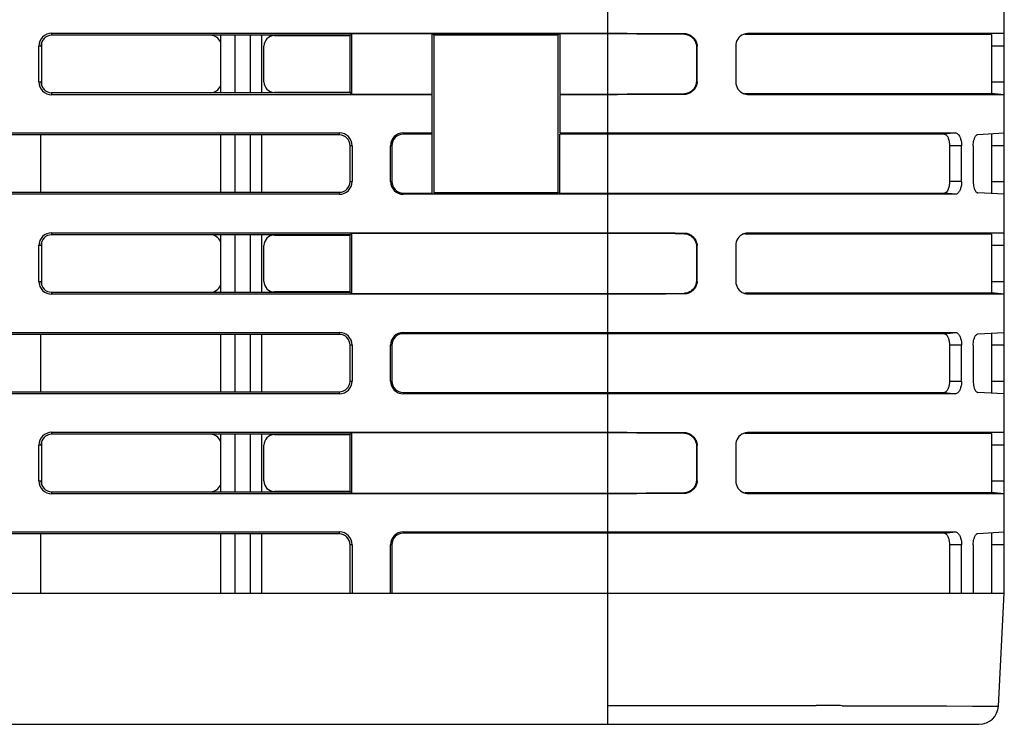
# Model space of a CAD drawing. Extents: x -160 to 260, y -198 to 127.
# Drawn here: x -10 to 9, y -111 to -97 of the extents above; entities that cross this region are included whole.
import ezdxf

# ---------------------------------------------------------------- set-up
doc = ezdxf.new("R2010")
doc.units = 0
doc.linetypes.add('PHANTOM', pattern=[15, 7.5, -1.5, 1.5, -1.5, 1.5, -1.5])
doc.layers.get('0').update_dxf_attribs({"linetype": 'CONTINUOUS'})

msp = doc.modelspace()

# ---------------------------------------------------------------- linework, layer by layer
at = {"color": 7, "linetype": 'CONTINUOUS'}
for p, q in [((9.38, -108.707), (9.38, -88.517)), ((-9.245, -97.76), (1.63, -97.76)), ((-3.409, -97.799), (-3.383, -97.773)), ((-3.383, -97.773), (-3.383, -98.947)), ((-1.807, -97.773), (-3.383, -97.773)), ((-1.807, -98.947), (-1.807, -97.773)), ((0.693, -97.779), (-1.807, -97.779)), ((0.693, -97.773), (0.693, -98.947)), ((1.63, -97.773), (0.693, -97.773)), ((9.13, -97.785), (4.314, -97.785)), ((4.38, -97.76), (9.241, -97.76)), ((9.13, -97.785), (9.13, -98.935)), ((9.241, -97.76), (9.375, -97.76)), ((9.375, -97.76), (9.38, -97.76)), ((-9.442, -97.936), (-9.442, -98.783)), ((-3.409, -97.799), (-9.245, -97.799)), ((-5.942, -97.799), (-5.942, -98.92)), ((-5.665, -97.799), (-5.665, -98.92)), ((-5.365, -97.799), (-5.365, -98.92)), ((-5.14, -97.799), (-5.14, -98.92)), ((-4.89, -97.805), (-3.409, -97.805)), ((-3.409, -98.92), (-3.409, -97.799)), ((-1.776, -97.791), (-1.776, -100.876)), ((-1.77, -97.797), (-1.776, -97.791)), ((0.661, -97.791), (-1.776, -97.791)), ((-1.77, -97.797), (-1.77, -100.87)), ((0.655, -97.797), (-1.77, -97.797)), ((0.655, -97.797), (0.661, -97.791)), ((0.655, -100.87), (0.655, -97.797)), ((0.661, -100.876), (0.661, -97.791)), ((-9.495, -98.71), (-9.495, -98.01)), ((-5.095, -98.71), (-5.095, -98.01)), ((3.36, -98.01), (3.36, -98.71)), ((3.373, -98.71), (3.373, -98.01)), ((4.13, -98.01), (4.13, -98.71)), ((-9.245, -98.92), (-3.409, -98.92)), ((-3.409, -98.915), (-4.89, -98.915)), ((-3.383, -98.947), (-3.409, -98.92)), ((4.314, -98.935), (9.13, -98.935)), ((9.38, -98.96), (9.13, -98.935)), ((-1.807, -98.96), (-9.245, -98.96)), ((-3.383, -98.947), (-1.807, -98.947)), ((-1.807, -100.882), (-1.807, -98.96)), ((0.693, -98.947), (1.63, -98.947)), ((0.693, -98.96), (0.693, -99.707)), ((1.63, -98.96), (0.693, -98.96)), ((9.049, -98.96), (4.38, -98.96)), ((9.379, -98.96), (9.049, -98.96)), ((9.38, -98.96), (9.379, -98.96)), ((-16.12, -99.707), (-3.62, -99.707)), ((-2.37, -99.707), (-1.807, -99.707)), ((0.693, -99.707), (1.63, -99.707)), ((1.63, -99.707), (8.43, -99.707)), ((8.861, -99.735), (9.38, -99.707)), ((-3.62, -99.747), (-16.12, -99.747)), ((-9.456, -100.868), (-9.456, -99.747)), ((-5.942, -99.747), (-5.942, -100.868)), ((-5.665, -99.747), (-5.665, -100.868)), ((-5.365, -99.747), (-5.365, -100.868)), ((-5.14, -99.747), (-5.14, -100.868)), ((-1.807, -99.732), (-2.37, -99.732)), ((0.693, -100.907), (0.693, -99.732)), ((1.63, -99.732), (0.693, -99.732)), ((8.21, -99.732), (1.63, -99.732)), ((9.13, -99.72), (9.13, -100.894)), ((-3.409, -100.657), (-3.409, -99.957)), ((-3.37, -99.957), (-3.37, -100.657)), ((-2.62, -100.657), (-2.62, -99.957)), ((-2.595, -99.957), (-2.595, -100.657)), ((8.309, -99.957), (8.309, -100.657)), ((8.544, -100.657), (8.544, -99.957)), ((8.772, -99.957), (8.772, -100.657)), ((-16.12, -100.868), (-3.62, -100.868)), ((-1.77, -100.87), (-1.776, -100.876)), ((-1.77, -100.87), (0.655, -100.87)), ((0.655, -100.87), (0.661, -100.876)), ((-3.62, -100.907), (-16.12, -100.907)), ((-2.37, -100.882), (-1.807, -100.882)), ((1.63, -100.907), (-2.37, -100.907)), ((-1.776, -100.876), (0.661, -100.876)), ((0.693, -100.882), (1.63, -100.882)), ((1.63, -100.882), (8.21, -100.882)), ((8.43, -100.907), (1.63, -100.907)), ((9.38, -100.907), (8.861, -100.88)), ((-9.245, -101.66), (1.63, -101.66)), ((-3.409, -101.699), (-9.245, -101.699)), ((-5.942, -101.699), (-5.942, -102.82)), ((-5.665, -101.699), (-5.665, -102.82)), ((-5.365, -101.699), (-5.365, -102.82)), ((-5.14, -101.699), (-5.14, -102.82)), ((-4.89, -101.705), (-3.409, -101.705)), ((-3.409, -101.699), (-3.383, -101.673)), ((-3.409, -102.82), (-3.409, -101.699)), ((-3.383, -101.673), (-3.383, -102.847)), ((1.63, -101.673), (-3.383, -101.673)), ((9.13, -101.685), (4.314, -101.685)), ((4.38, -101.66), (9.241, -101.66)), ((9.13, -101.685), (9.13, -102.835)), ((9.241, -101.66), (9.375, -101.66)), ((9.375, -101.66), (9.38, -101.66)), ((-9.495, -102.61), (-9.495, -101.91)), ((-9.442, -101.836), (-9.442, -102.683)), ((-5.095, -102.61), (-5.095, -101.91)), ((3.36, -101.91), (3.36, -102.61)), ((3.373, -102.61), (3.373, -101.91)), ((4.13, -101.91), (4.13, -102.61)), ((-9.245, -102.82), (-3.409, -102.82)), ((1.63, -102.86), (-9.245, -102.86)), ((-3.409, -102.815), (-4.89, -102.815)), ((-3.383, -102.847), (-3.409, -102.82)), ((-3.383, -102.847), (1.63, -102.847)), ((4.314, -102.835), (9.13, -102.835)), ((9.049, -102.86), (4.38, -102.86)), ((9.379, -102.86), (9.049, -102.86)), ((9.38, -102.86), (9.13, -102.835)), ((9.38, -102.86), (9.379, -102.86)), ((-16.12, -103.607), (-3.62, -103.607)), ((-3.62, -103.647), (-16.12, -103.647)), ((-9.456, -104.768), (-9.456, -103.647)), ((-5.942, -103.647), (-5.942, -104.768)), ((-5.665, -103.647), (-5.665, -104.768)), ((-5.365, -103.647), (-5.365, -104.768)), ((-5.14, -103.647), (-5.14, -104.768)), ((-2.37, -103.607), (1.63, -103.607)), ((1.63, -103.632), (-2.37, -103.632)), ((1.63, -103.607), (8.43, -103.607)), ((8.21, -103.632), (1.63, -103.632)), ((8.861, -103.635), (9.38, -103.607)), ((9.13, -103.62), (9.13, -104.794)), ((-3.409, -104.557), (-3.409, -103.857)), ((-3.37, -103.857), (-3.37, -104.557)), ((-2.62, -104.557), (-2.62, -103.857)), ((-2.595, -103.857), (-2.595, -104.557)), ((8.309, -103.857), (8.309, -104.557)), ((8.544, -104.557), (8.544, -103.857)), ((8.772, -103.857), (8.772, -104.557)), ((-16.12, -104.768), (-3.62, -104.768)), ((-3.62, -104.807), (-16.12, -104.807)), ((-2.37, -104.782), (1.63, -104.782)), ((1.63, -104.807), (-2.37, -104.807)), ((1.63, -104.782), (8.21, -104.782)), ((8.43, -104.807), (1.63, -104.807)), ((9.38, -104.807), (8.861, -104.78)), ((-9.245, -105.56), (1.63, -105.56)), ((-3.409, -105.599), (-9.245, -105.599)), ((-5.942, -105.599), (-5.942, -106.72)), ((-5.665, -105.599), (-5.665, -106.72)), ((-5.365, -105.599), (-5.365, -106.72)), ((-5.14, -105.599), (-5.14, -106.72)), ((-4.89, -105.605), (-3.409, -105.605)), ((-3.409, -105.599), (-3.383, -105.573)), ((-3.409, -106.72), (-3.409, -105.599)), ((-3.383, -105.573), (-3.383, -106.747)), ((1.63, -105.573), (-3.383, -105.573)), ((9.13, -105.585), (4.314, -105.585)), ((4.38, -105.56), (9.241, -105.56)), ((9.13, -105.585), (9.13, -106.735)), ((9.241, -105.56), (9.375, -105.56)), ((9.375, -105.56), (9.38, -105.56)), ((-9.495, -106.51), (-9.495, -105.81)), ((-9.442, -105.736), (-9.442, -106.583)), ((-5.095, -106.51), (-5.095, -105.81)), ((3.36, -105.81), (3.36, -106.51)), ((3.373, -106.51), (3.373, -105.81)), ((4.13, -105.81), (4.13, -106.51)), ((-9.245, -106.72), (-3.409, -106.72)), ((1.63, -106.76), (-9.245, -106.76)), ((-3.409, -106.715), (-4.89, -106.715)), ((-3.383, -106.747), (-3.409, -106.72)), ((-3.383, -106.747), (1.63, -106.747)), ((4.314, -106.735), (9.13, -106.735)), ((9.049, -106.76), (4.38, -106.76)), ((9.379, -106.76), (9.049, -106.76)), ((9.38, -106.76), (9.13, -106.735)), ((9.38, -106.76), (9.379, -106.76)), ((-16.12, -107.507), (-3.62, -107.507)), ((-3.62, -107.547), (-16.12, -107.547)), ((-9.456, -108.707), (-9.456, -107.547)), ((-5.942, -107.547), (-5.942, -108.707)), ((-5.665, -107.547), (-5.665, -108.707)), ((-5.365, -107.547), (-5.365, -108.707)), ((-5.14, -107.547), (-5.14, -108.707)), ((-2.37, -107.507), (1.63, -107.507)), ((1.63, -107.532), (-2.37, -107.532)), ((1.63, -107.507), (8.43, -107.507)), ((8.21, -107.532), (1.63, -107.532)), ((8.861, -107.535), (9.38, -107.507)), ((9.13, -107.52), (9.13, -108.707)), ((-3.409, -108.707), (-3.409, -107.757)), ((-3.37, -107.757), (-3.37, -108.707)), ((-2.62, -108.707), (-2.62, -107.757)), ((-2.595, -107.757), (-2.595, -108.707)), ((8.309, -107.757), (8.309, -108.707)), ((8.544, -108.707), (8.544, -107.757)), ((8.772, -107.757), (8.772, -108.707)), ((-31.286, -108.707), (9.38, -108.707)), ((9.265, -110.912), (9.38, -108.707)), ((-31.498, -111.267), (8.89, -111.267))]:
    msp.add_line(p, q, dxfattribs=at)
at = {"color": 7, "linetype": 'PHANTOM'}
for p, q in [((1.63, -97.76), (1.63, -95.06)), ((-9.245, -97.76), (-9.245, -97.799)), ((1.63, -98.947), (1.63, -97.773)), ((3.13, -97.778), (3.13, -97.765)), ((-9.456, -98.01), (-9.495, -98.01)), ((3.373, -98.01), (3.36, -98.01)), ((9.38, -98.01), (9.13, -98.01)), ((-9.495, -98.71), (-9.456, -98.71)), ((3.36, -98.71), (3.373, -98.71)), ((9.13, -98.71), (9.38, -98.71)), ((-9.245, -98.92), (-9.245, -98.96)), ((3.13, -98.955), (3.13, -98.942)), ((1.63, -101.66), (1.63, -98.96)), ((-3.62, -99.747), (-3.62, -99.707)), ((-2.37, -99.707), (-2.37, -99.732)), ((8.43, -99.707), (8.21, -99.732)), ((-3.37, -99.957), (-3.409, -99.957)), ((-2.595, -99.957), (-2.62, -99.957)), ((8.544, -99.957), (8.309, -99.957)), ((9.38, -99.957), (9.13, -99.957)), ((-3.409, -100.657), (-3.37, -100.657)), ((-2.62, -100.657), (-2.595, -100.657)), ((8.544, -100.657), (8.309, -100.657)), ((9.13, -100.657), (9.38, -100.657)), ((-3.62, -100.907), (-3.62, -100.868)), ((-2.37, -100.882), (-2.37, -100.907)), ((8.43, -100.907), (8.21, -100.882)), ((-9.245, -101.66), (-9.245, -101.699)), ((1.63, -102.847), (1.63, -101.673)), ((3.13, -101.678), (3.13, -101.665)), ((-9.456, -101.91), (-9.495, -101.91)), ((3.373, -101.91), (3.36, -101.91)), ((9.38, -101.91), (9.13, -101.91)), ((-9.495, -102.61), (-9.456, -102.61)), ((3.36, -102.61), (3.373, -102.61)), ((9.13, -102.61), (9.38, -102.61)), ((-9.245, -102.82), (-9.245, -102.86)), ((1.63, -105.56), (1.63, -102.86)), ((3.13, -102.855), (3.13, -102.842)), ((-3.62, -103.647), (-3.62, -103.607)), ((-2.37, -103.607), (-2.37, -103.632)), ((8.21, -103.632), (8.43, -103.607)), ((-3.37, -103.857), (-3.409, -103.857)), ((-2.595, -103.857), (-2.62, -103.857)), ((8.544, -103.857), (8.309, -103.857)), ((9.38, -103.857), (9.13, -103.857)), ((-3.409, -104.557), (-3.37, -104.557)), ((-2.62, -104.557), (-2.595, -104.557)), ((8.309, -104.557), (8.544, -104.557)), ((9.13, -104.557), (9.38, -104.557)), ((-3.62, -104.807), (-3.62, -104.768)), ((-2.37, -104.782), (-2.37, -104.807)), ((8.21, -104.782), (8.43, -104.807)), ((-9.245, -105.56), (-9.245, -105.599)), ((1.63, -106.747), (1.63, -105.573)), ((3.13, -105.578), (3.13, -105.565)), ((-9.456, -105.81), (-9.495, -105.81)), ((3.373, -105.81), (3.36, -105.81)), ((9.38, -105.81), (9.13, -105.81)), ((-9.495, -106.51), (-9.456, -106.51)), ((3.36, -106.51), (3.373, -106.51)), ((9.13, -106.51), (9.38, -106.51)), ((-9.245, -106.72), (-9.245, -106.76)), ((1.63, -111.267), (1.63, -106.76)), ((3.13, -106.755), (3.13, -106.742)), ((-3.62, -107.547), (-3.62, -107.507)), ((-2.37, -107.507), (-2.37, -107.532)), ((8.21, -107.532), (8.43, -107.507)), ((-3.37, -107.757), (-3.409, -107.757)), ((-2.595, -107.757), (-2.62, -107.757)), ((8.544, -107.757), (8.309, -107.757)), ((9.38, -107.757), (9.13, -107.757))]:
    msp.add_line(p, q, dxfattribs=at)
at = {"color": 7, "linetype": 'CONTINUOUS'}
for points in [[(1.63, -97.76), (1.818, -97.76), (2.005, -97.76), (2.193, -97.761), (2.38, -97.761), (2.568, -97.762), (2.755, -97.763), (2.943, -97.763), (3.13, -97.765)], [(3.13, -97.778), (2.943, -97.777), (2.755, -97.776), (2.568, -97.775), (2.38, -97.774), (2.193, -97.774), (2.005, -97.773), (1.818, -97.773), (1.63, -97.773)], [(4.282, -97.78), (4.293, -97.776), (4.305, -97.772), (4.317, -97.768), (4.33, -97.766), (4.342, -97.763), (4.355, -97.761), (4.367, -97.76), (4.38, -97.76)], [(1.63, -98.947), (1.818, -98.947), (2.005, -98.946), (2.193, -98.946), (2.38, -98.945), (2.568, -98.945), (2.755, -98.944), (2.943, -98.943), (3.13, -98.942)], [(4.38, -98.96), (4.368, -98.96), (4.356, -98.959), (4.345, -98.957), (4.333, -98.955), (4.321, -98.953), (4.31, -98.95), (4.298, -98.946), (4.287, -98.942)], [(3.13, -98.955), (2.943, -98.956), (2.755, -98.957), (2.568, -98.958), (2.38, -98.958), (2.193, -98.959), (2.005, -98.959), (1.818, -98.96), (1.63, -98.96)], [(1.63, -101.66), (1.818, -101.66), (2.005, -101.66), (2.193, -101.661), (2.38, -101.661), (2.568, -101.662), (2.755, -101.663), (2.943, -101.663), (3.13, -101.665)], [(3.13, -101.678), (2.943, -101.677), (2.755, -101.676), (2.568, -101.675), (2.38, -101.674), (2.193, -101.674), (2.005, -101.673), (1.818, -101.673), (1.63, -101.673)], [(4.282, -101.68), (4.293, -101.676), (4.305, -101.672), (4.317, -101.668), (4.33, -101.666), (4.342, -101.663), (4.355, -101.661), (4.367, -101.66), (4.38, -101.66)], [(1.63, -102.847), (1.818, -102.847), (2.005, -102.846), (2.193, -102.846), (2.38, -102.845), (2.568, -102.845), (2.755, -102.844), (2.943, -102.843), (3.13, -102.842)], [(3.13, -102.855), (2.943, -102.856), (2.755, -102.857), (2.568, -102.858), (2.38, -102.858), (2.193, -102.859), (2.005, -102.859), (1.818, -102.86), (1.63, -102.86)], [(4.38, -102.86), (4.368, -102.86), (4.356, -102.859), (4.345, -102.857), (4.333, -102.855), (4.321, -102.853), (4.31, -102.85), (4.298, -102.846), (4.287, -102.842)], [(1.63, -105.56), (1.818, -105.56), (2.005, -105.56), (2.193, -105.561), (2.38, -105.561), (2.568, -105.562), (2.755, -105.563), (2.943, -105.563), (3.13, -105.565)], [(3.13, -105.578), (2.943, -105.577), (2.755, -105.576), (2.568, -105.575), (2.38, -105.574), (2.193, -105.574), (2.005, -105.573), (1.818, -105.573), (1.63, -105.573)], [(4.282, -105.58), (4.293, -105.576), (4.305, -105.572), (4.317, -105.568), (4.33, -105.566), (4.342, -105.563), (4.355, -105.561), (4.367, -105.56), (4.38, -105.56)], [(1.63, -106.747), (1.818, -106.747), (2.005, -106.746), (2.193, -106.746), (2.38, -106.745), (2.568, -106.745), (2.755, -106.744), (2.943, -106.743), (3.13, -106.742)], [(3.13, -106.755), (2.943, -106.756), (2.755, -106.757), (2.568, -106.758), (2.38, -106.758), (2.193, -106.759), (2.005, -106.759), (1.818, -106.76), (1.63, -106.76)], [(4.38, -106.76), (4.368, -106.76), (4.356, -106.759), (4.345, -106.757), (4.333, -106.755), (4.321, -106.753), (4.31, -106.75), (4.298, -106.746), (4.287, -106.742)]]:
    msp.add_lwpolyline(points, dxfattribs=at)
for points in [[(3.13, -97.765, -0.052014), (3.172, -97.769, -0.05072), (3.212, -97.782, -0.037864), (3.249, -97.802, -0.036779), (3.282, -97.827, -0.037542), (3.312, -97.857, -0.036762), (3.337, -97.891, -0.037885), (3.357, -97.928, -0.050751), (3.369, -97.968, -0.051665), (3.373, -98.01)], [(3.13, -97.778, -0.051813), (3.17, -97.782, -0.05073), (3.207, -97.794, -0.037801), (3.242, -97.813, -0.036814), (3.274, -97.837, -0.037948), (3.303, -97.865, -0.036833), (3.326, -97.898, -0.037862), (3.345, -97.933, -0.050774), (3.357, -97.971, -0.051222), (3.36, -98.01)], [(3.36, -98.71, -0.051837), (3.356, -98.749, -0.050505), (3.344, -98.787, -0.037787), (3.326, -98.822, -0.036907), (3.302, -98.854, -0.037573), (3.274, -98.883, -0.036758), (3.242, -98.906, -0.037791), (3.207, -98.925, -0.050841), (3.17, -98.938, -0.051784), (3.13, -98.942)], [(3.373, -98.71, -0.051975), (3.369, -98.752, -0.050554), (3.357, -98.792, -0.037841), (3.337, -98.829, -0.036834), (3.312, -98.863, -0.037027), (3.283, -98.892, -0.036735), (3.249, -98.917, -0.037782), (3.212, -98.937, -0.050693), (3.172, -98.95, -0.052523), (3.13, -98.955)], [(8.43, -99.707, -0.129204), (8.46, -99.718, -0.075874), (8.483, -99.741, -0.034729), (8.501, -99.768, -0.033408), (8.516, -99.798, -0.026255), (8.526, -99.828), (8.534, -99.86), (8.54, -99.892, -0.020334), (8.543, -99.925, -0.019557), (8.544, -99.957)], [(8.21, -99.732, -0.136433), (8.231, -99.738, -0.065288), (8.248, -99.751, -0.048019), (8.262, -99.768), (8.273, -99.787), (8.282, -99.807), (8.29, -99.828), (8.296, -99.849), (8.301, -99.87), (8.305, -99.892), (8.307, -99.913), (8.309, -99.935), (8.309, -99.957)], [(8.772, -99.957), (8.773, -99.929), (8.776, -99.902), (8.781, -99.874), (8.787, -99.847), (8.795, -99.82, -0.027191), (8.806, -99.794, -0.027152), (8.819, -99.77, -0.067348), (8.836, -99.748, -0.121464), (8.861, -99.735)], [(8.309, -100.657), (8.309, -100.679), (8.307, -100.701), (8.305, -100.723), (8.301, -100.745), (8.296, -100.766), (8.29, -100.787), (8.282, -100.808), (8.273, -100.828), (8.262, -100.847, -0.048133), (8.248, -100.863, -0.065315), (8.231, -100.877, -0.136139), (8.21, -100.882)], [(8.545, -100.657, -0.018985), (8.544, -100.69, -0.019647), (8.54, -100.722), (8.534, -100.754), (8.526, -100.786, -0.025929), (8.516, -100.817, -0.03262), (8.501, -100.846, -0.034471), (8.483, -100.873, -0.076435), (8.461, -100.897, -0.129043), (8.43, -100.907)], [(8.772, -100.657), (8.773, -100.685), (8.776, -100.713), (8.78, -100.741), (8.786, -100.769), (8.794, -100.796, 0.028923), (8.804, -100.822, 0.032662), (8.818, -100.846, 0.070343), (8.836, -100.868, 0.125867), (8.861, -100.88)], [(3.13, -101.665, -0.052014), (3.172, -101.669, -0.05072), (3.212, -101.682, -0.037864), (3.249, -101.702, -0.036779), (3.282, -101.727, -0.037542), (3.312, -101.757, -0.036762), (3.337, -101.791, -0.037885), (3.357, -101.828, -0.050751), (3.369, -101.868, -0.051665), (3.373, -101.91)], [(3.13, -101.678, -0.051813), (3.17, -101.682, -0.05073), (3.207, -101.694, -0.037801), (3.242, -101.713, -0.036814), (3.274, -101.737, -0.037948), (3.303, -101.765, -0.036833), (3.326, -101.798, -0.037862), (3.345, -101.833, -0.050774), (3.357, -101.871, -0.051222), (3.36, -101.91)], [(3.36, -102.61, -0.051837), (3.356, -102.649, -0.050505), (3.344, -102.687, -0.037787), (3.326, -102.722, -0.036907), (3.302, -102.754, -0.037573), (3.274, -102.783, -0.036758), (3.242, -102.806, -0.037791), (3.207, -102.825, -0.050841), (3.17, -102.838, -0.051784), (3.13, -102.842)], [(3.373, -102.61, -0.051975), (3.369, -102.652, -0.050554), (3.357, -102.692, -0.037841), (3.337, -102.729, -0.036834), (3.312, -102.763, -0.037027), (3.283, -102.792, -0.036735), (3.249, -102.817, -0.037782), (3.212, -102.837, -0.050693), (3.172, -102.85, -0.052523), (3.13, -102.855)], [(8.21, -103.632, -0.109626), (8.24, -103.645, -0.09101), (8.26, -103.67, -0.019641), (8.276, -103.699, -0.024744), (8.289, -103.729, -0.031528), (8.298, -103.76, -0.023277), (8.304, -103.792), (8.308, -103.824, -0.018794), (8.309, -103.857)], [(8.43, -103.607, -0.128995), (8.46, -103.618, -0.076096), (8.483, -103.641, -0.034111), (8.501, -103.668, -0.034197), (8.516, -103.698, -0.026728), (8.526, -103.728), (8.534, -103.76), (8.54, -103.792, -0.021294), (8.543, -103.825, -0.020269), (8.544, -103.857)], [(8.772, -103.857), (8.773, -103.829), (8.776, -103.802), (8.781, -103.774), (8.787, -103.747), (8.795, -103.72, -0.027191), (8.806, -103.694, -0.027152), (8.819, -103.67, -0.067348), (8.836, -103.648, -0.121464), (8.861, -103.635)], [(8.309, -104.557), (8.308, -104.59), (8.304, -104.622, -0.02382), (8.298, -104.655, -0.031508), (8.289, -104.686, -0.023914), (8.276, -104.715, -0.021259), (8.261, -104.744, -0.092003), (8.24, -104.769, -0.103088), (8.21, -104.782)], [(8.545, -104.557, -0.019712), (8.544, -104.59, -0.020698), (8.54, -104.622), (8.534, -104.654), (8.526, -104.686, -0.026148), (8.516, -104.717, -0.033441), (8.501, -104.746, -0.034353), (8.483, -104.773, -0.075823), (8.461, -104.797, -0.130332), (8.43, -104.807)], [(8.772, -104.557), (8.773, -104.585), (8.776, -104.613), (8.78, -104.641), (8.786, -104.669), (8.794, -104.696, 0.028923), (8.804, -104.722, 0.032662), (8.818, -104.746, 0.070343), (8.836, -104.768, 0.125867), (8.861, -104.78)], [(3.13, -105.565, -0.052014), (3.172, -105.569, -0.05072), (3.212, -105.582, -0.037864), (3.249, -105.602, -0.036779), (3.282, -105.627, -0.037542), (3.312, -105.657, -0.036762), (3.337, -105.691, -0.037885), (3.357, -105.728, -0.050751), (3.369, -105.768, -0.051665), (3.373, -105.81)], [(3.13, -105.578, -0.051813), (3.17, -105.582, -0.05073), (3.207, -105.594, -0.037801), (3.242, -105.613, -0.036814), (3.274, -105.637, -0.037948), (3.303, -105.665, -0.036833), (3.326, -105.698, -0.037862), (3.345, -105.733, -0.050774), (3.357, -105.771, -0.051222), (3.36, -105.81)], [(3.36, -106.51, -0.051837), (3.356, -106.549, -0.050505), (3.344, -106.587, -0.037787), (3.326, -106.622, -0.036907), (3.302, -106.654, -0.037573), (3.274, -106.683, -0.036758), (3.242, -106.706, -0.037791), (3.207, -106.725, -0.050841), (3.17, -106.738, -0.051784), (3.13, -106.742)], [(3.373, -106.51, -0.051975), (3.369, -106.552, -0.050554), (3.357, -106.592, -0.037841), (3.337, -106.629, -0.036834), (3.312, -106.663, -0.037027), (3.283, -106.692, -0.036735), (3.249, -106.717, -0.037782), (3.212, -106.737, -0.050693), (3.172, -106.75, -0.052523), (3.13, -106.755)], [(8.21, -107.532, -0.109626), (8.24, -107.545, -0.09101), (8.26, -107.57, -0.019641), (8.276, -107.599, -0.024744), (8.289, -107.629, -0.031528), (8.298, -107.66, -0.023277), (8.304, -107.692), (8.308, -107.724, -0.018794), (8.309, -107.757)], [(8.43, -107.507, -0.128995), (8.46, -107.518, -0.076096), (8.483, -107.541, -0.034111), (8.501, -107.568, -0.034197), (8.516, -107.598, -0.026728), (8.526, -107.628), (8.534, -107.66), (8.54, -107.692, -0.021294), (8.543, -107.725, -0.020269), (8.544, -107.757)], [(8.772, -107.757), (8.773, -107.729), (8.776, -107.702), (8.781, -107.674), (8.787, -107.647), (8.795, -107.62, -0.027191), (8.806, -107.594, -0.027152), (8.819, -107.57, -0.067348), (8.836, -107.548, -0.121464), (8.861, -107.535)]]:
    msp.add_lwpolyline(points, format="xyb", dxfattribs=at)
at = {"color": 7, "linetype": 'PHANTOM'}
msp.add_lwpolyline([(1.63, -110.899), (2.139, -110.899), (2.648, -110.899), (3.157, -110.899), (3.666, -110.9), (4.175, -110.9), (4.684, -110.901), (5.193, -110.902), (5.702, -110.902, -0.000081), (6.211, -110.903), (6.72, -110.905), (7.229, -110.906), (7.738, -110.907), (8.247, -110.909), (8.756, -110.91, 0.000121), (9.265, -110.912)], format="xyb", dxfattribs=at)
at = {"color": 7, "linetype": 'CONTINUOUS'}
for centre, radius, start, end in [((-9.245, -98.01), 0.25, 90, 180), ((4.38, -98.01), 0.25, 113.2317, 180), ((-9.245, -98.01), 0.211, 90, 180), ((-6.14, -98.01), 0.211, 20.4164, 90), ((-4.89, -98.01), 0.205, 90, 180), ((-9.245, -98.71), 0.25, 180, 270), ((-9.245, -98.71), 0.211, 180, 270), ((-4.89, -98.71), 0.205, 180, 270), ((4.38, -98.71), 0.25, 180, 247.9238), ((-6.14, -98.71), 0.211, 270, 339.5555), ((-3.62, -99.957), 0.25, 0, 90), ((-2.37, -99.957), 0.25, 90, 180), ((-3.62, -99.957), 0.211, 0, 90), ((-2.37, -99.957), 0.225, 90, 180), ((-3.62, -100.657), 0.25, 270, 360), ((-3.62, -100.657), 0.211, 270, 360), ((-2.37, -100.657), 0.25, 180, 270), ((-2.37, -100.657), 0.225, 180, 270), ((-9.245, -101.91), 0.25, 90, 180), ((-9.245, -101.91), 0.211, 90, 180), ((-6.14, -101.91), 0.211, 20.4164, 90), ((-4.89, -101.91), 0.205, 90, 180), ((4.38, -101.91), 0.25, 113.2317, 180), ((-9.245, -102.61), 0.25, 180, 270), ((-9.245, -102.61), 0.211, 180, 270), ((-6.14, -102.61), 0.211, 270, 339.5555), ((-4.89, -102.61), 0.205, 180, 270), ((4.38, -102.61), 0.25, 180, 247.9238), ((-3.62, -103.857), 0.25, 0, 90), ((-3.62, -103.857), 0.211, 0, 90), ((-2.37, -103.857), 0.25, 90, 180), ((-2.37, -103.857), 0.225, 90, 180), ((-3.62, -104.557), 0.25, 270, 360), ((-3.62, -104.557), 0.211, 270, 360), ((-2.37, -104.557), 0.25, 180, 270), ((-2.37, -104.557), 0.225, 180, 270), ((-9.245, -105.81), 0.25, 90, 180), ((-9.245, -105.81), 0.211, 90, 180), ((-6.14, -105.81), 0.211, 20.4164, 90), ((-4.89, -105.81), 0.205, 90, 180), ((4.38, -105.81), 0.25, 113.2317, 180), ((-9.245, -106.51), 0.25, 180, 270), ((-9.245, -106.51), 0.211, 180, 270), ((-6.14, -106.51), 0.211, 270, 339.5555), ((-4.89, -106.51), 0.205, 180, 270), ((4.38, -106.51), 0.25, 180, 247.9238), ((-3.62, -107.757), 0.25, 0, 90), ((-3.62, -107.757), 0.211, 0, 90), ((-2.37, -107.757), 0.25, 90, 180), ((-2.37, -107.757), 0.225, 90, 180), ((8.89, -110.892), 0.375, 269.9997, 357)]:
    msp.add_arc(centre, radius, start, end, dxfattribs=at)

doc.saveas('drawing.dxf')
